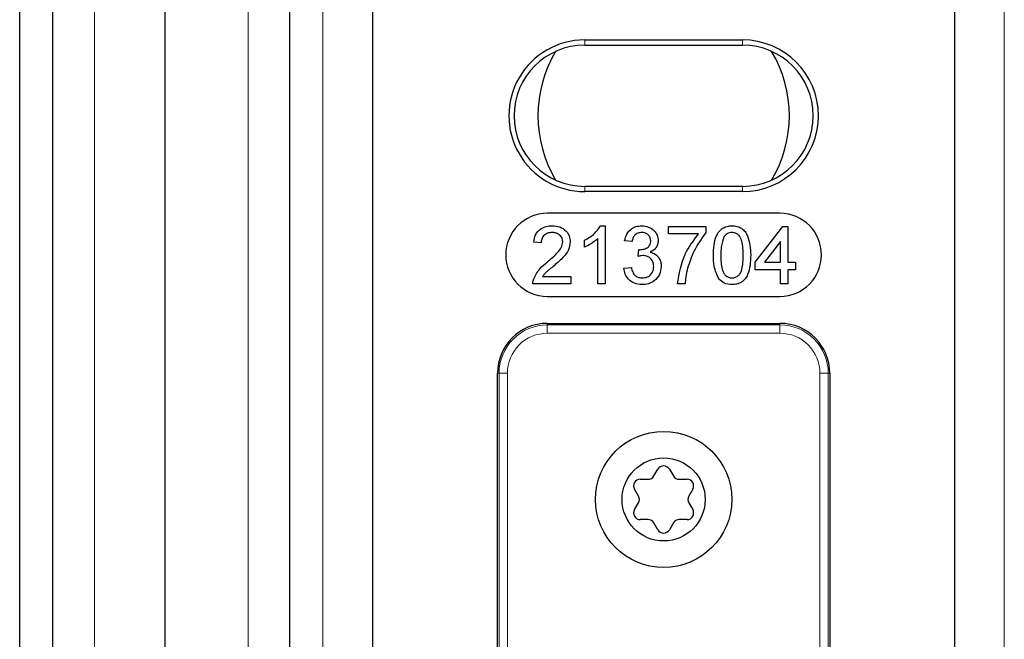
# Model space of a CAD drawing. Units: millimetres. Extents: x 0 to 841, y 0 to 594.
# Drawn here: x 511 to 523, y 253 to 261 of the extents above; entities that cross this region are included whole.
import ezdxf

# ---------------------------------------------------------------- set-up
doc = ezdxf.new("R2010")
doc.units = ezdxf.units.MM

msp = doc.modelspace()

# ---------------------------------------------------------------- linework, layer by layer
at = {"color": 7, "linetype": 'Continuous', "lineweight": 25}
for p, q in [((511.2099, 239.263), (511.2099, 274.1804)), ((511.6099, 239.27), (511.6099, 274.1683)), ((512.9599, 239.2815), (512.9599, 274.1276)), ((514.4599, 239.2815), (514.4599, 274.0824)), ((515.4599, 244.281), (515.4599, 261.082)), ((522.4599, 261.082), (522.4599, 244.281)), ((518.0099, 260.5944), (519.9099, 260.5944)), ((518.0099, 260.5315), (519.9099, 260.5315)), ((519.9099, 258.8315), (518.0099, 258.8315)), ((519.9099, 258.7686), (518.0099, 258.7686)), ((520.3599, 258.5065), (517.5599, 258.5065)), ((518.1996, 258.3565), (518.2574, 258.3565)), ((518.2574, 258.3565), (518.2574, 257.6565)), ((519.0202, 258.2578), (519.0202, 258.3476)), ((519.0202, 258.3476), (519.4689, 258.3476)), ((519.4689, 258.3476), (519.4689, 258.2749)), ((520.0612, 257.9168), (520.3932, 258.3476)), ((520.3932, 258.3476), (520.4561, 258.3476)), ((520.4561, 258.3476), (520.4561, 257.9168)), ((519.3791, 258.2578), (519.0202, 258.2578)), ((517.4856, 258.1501), (517.3958, 258.1591)), ((518.0061, 258.0988), (518.0061, 258.1815)), ((518.1676, 257.6565), (518.1676, 258.202)), ((518.5804, 258.1681), (518.4907, 258.177)), ((520.3663, 258.1689), (520.172, 257.9168)), ((520.3663, 257.9168), (520.3663, 258.1689)), ((518.6514, 257.9886), (518.6606, 258.0694)), ((520.0612, 257.827), (520.0612, 257.9168)), ((520.172, 257.9168), (520.3663, 257.9168)), ((520.4561, 257.9168), (520.5458, 257.9168)), ((520.5458, 257.9168), (520.5458, 257.827)), ((517.5021, 257.7463), (517.8445, 257.7463)), ((517.8445, 257.7463), (517.8445, 257.6565)), ((518.4817, 257.845), (518.5715, 257.854)), ((520.3663, 257.827), (520.0612, 257.827)), ((520.3663, 257.6565), (520.3663, 257.827)), ((520.4561, 257.827), (520.4561, 257.6565)), ((520.5458, 257.827), (520.4561, 257.827)), ((517.8445, 257.6565), (517.3868, 257.6565)), ((518.2574, 257.6565), (518.1676, 257.6565)), ((519.2176, 257.6565), (519.1279, 257.6565)), ((520.4561, 257.6565), (520.3663, 257.6565)), ((517.5599, 257.5065), (520.3599, 257.5065)), ((517.5599, 257.1815), (520.3599, 257.1815)), ((516.9599, 248.7815), (516.9599, 256.5815)), ((520.9599, 256.5815), (520.9599, 248.7815)), ((518.843, 255.344), (518.8906, 255.4265)), ((519.0292, 255.4265), (519.0768, 255.344)), ((518.6785, 255.304), (518.7737, 255.304)), ((519.1461, 255.304), (519.2413, 255.304)), ((518.6568, 255.1015), (518.6092, 255.184)), ((519.3106, 255.184), (519.263, 255.1015)), ((518.6092, 254.939), (518.6568, 255.0215)), ((519.263, 255.0215), (519.3106, 254.939)), ((518.7737, 254.819), (518.6785, 254.819)), ((518.8906, 254.6966), (518.843, 254.779)), ((519.0768, 254.779), (519.0292, 254.6966)), ((519.2413, 254.819), (519.1461, 254.819))]:
    msp.add_line(p, q, dxfattribs=at)
at = {"color": 7, "linetype": 'Continuous', "lineweight": 18}
for p, q in [((512.1099, 239.2788), (512.1099, 274.1533)), ((513.9599, 239.2815), (513.9599, 274.0975)), ((514.8599, 239.2815), (514.8599, 274.0704)), ((523.0599, 245.4815), (523.0599, 273.8233)), ((518.0099, 260.5315), (518.0099, 260.5944)), ((519.9099, 260.5315), (519.9099, 260.5944)), ((518.0099, 258.8315), (518.0099, 258.7686)), ((519.9099, 258.8315), (519.9099, 258.7686)), ((517.5599, 257.1626), (517.5599, 257.1815)), ((517.5599, 257.1626), (520.3599, 257.1626)), ((517.5599, 257.1626), (517.5599, 257.0626)), ((520.3599, 257.1626), (520.3599, 257.1815)), ((520.3599, 257.1626), (520.3599, 257.0626)), ((520.3599, 257.0626), (517.5599, 257.0626)), ((516.9789, 256.5815), (516.9599, 256.5815)), ((516.9789, 248.7815), (516.9789, 256.5815)), ((516.9789, 256.5815), (517.0788, 256.5815)), ((517.0788, 256.5815), (517.0788, 248.7815)), ((520.841, 248.7815), (520.841, 256.5815)), ((520.841, 256.5815), (520.9409, 256.5815)), ((520.9409, 256.5815), (520.9599, 256.5815)), ((520.9409, 256.5815), (520.9409, 248.7815))]:
    msp.add_line(p, q, dxfattribs=at)
at = {"color": 7, "linetype": 'Continuous', "lineweight": 25}
for radius in [0.82, 0.5]:
    msp.add_circle((518.9599, 255.0615), radius, dxfattribs=at)
for centre, radius, start, end in [((518.0099, 259.6815), 0.9129, 89.99999, 270.00001), ((519.9099, 259.6815), 0.9129, 270, 90), ((518.0099, 259.6815), 0.85, 90.00002, 269.99998), ((519.9099, 259.6815), 0.85, 270.00002, 89.99998), ((518.9599, 259.6815), 1.513, 149.19814, 210.80186), ((518.9599, 259.6815), 1.513, 329.19814, 30.80186), ((517.5599, 258.0065), 0.5, 90.00004, 269.99996), ((520.3599, 258.0065), 0.5, 270.00004, 89.99996), ((517.5599, 256.5815), 0.6, 90.00015, 179.99997), ((520.3599, 256.5815), 0.6, 0.00003, 89.99985), ((518.9599, 255.3865), 0.08, 30.00101, 149.99899), ((518.6785, 255.224), 0.08, 90.00083, 210), ((518.7737, 255.384), 0.08, 269.99838, 329.99876), ((519.1461, 255.384), 0.08, 210.00124, 270.00162), ((519.2413, 255.224), 0.08, 330, 89.99917), ((518.5875, 255.0615), 0.08, 329.99937, 30.00063), ((519.3323, 255.0615), 0.08, 149.99937, 210.00063), ((518.6785, 254.899), 0.08, 150.00062, 269.99978), ((519.2413, 254.899), 0.08, 270.00022, 29.99938), ((518.7737, 254.7391), 0.08, 29.99647, 90.00268), ((519.1461, 254.7391), 0.08, 89.99732, 150.00353), ((518.9599, 254.7366), 0.08, 210.00286, 329.99714)]:
    msp.add_arc(centre, radius, start, end, dxfattribs=at)
at = {"color": 7, "linetype": 'Continuous', "lineweight": 18}
for centre, radius, start, end in [((517.5599, 256.5815), 0.581, 90.00002, 180.00005), ((520.3599, 256.5815), 0.581, 359.99995, 89.99998), ((517.5599, 256.5815), 0.4811, 89.99996, 180.00013), ((520.3599, 256.5815), 0.4811, 359.99987, 90.00004)]:
    msp.add_arc(centre, radius, start, end, dxfattribs=at)
at = {"color": 7, "linetype": 'Continuous', "lineweight": 25}
for points, knots in [([(517.3958, 258.1591), (517.401, 258.1902), (517.4113, 258.2521), (517.4715, 258.3208), (517.5466, 258.3525), (517.5956, 258.3552), (517.6202, 258.3565)], [0, 0, 0, 0, 0.2802329, 0.5588933, 0.7791321, 1, 1, 1, 1]), ([(517.6202, 258.3565), (517.6507, 258.3544), (517.7117, 258.3502), (517.7846, 258.3017), (517.8291, 258.2351), (517.8334, 258.1873), (517.8356, 258.1633)], [0, 0, 0, 0, 0.2804825, 0.5596453, 0.7797495, 1, 1, 1, 1]), ([(518.0061, 258.1815), (518.0497, 258.2062), (518.1277, 258.2503), (518.1776, 258.3241), (518.1996, 258.3565)], [0, 0, 0, 0, 0.5604275, 1, 1, 1, 1]), ([(518.4907, 258.177), (518.4976, 258.2043), (518.5114, 258.2586), (518.5641, 258.3192), (518.6295, 258.352), (518.6734, 258.355), (518.6954, 258.3565)], [0, 0, 0, 0, 0.2802518, 0.5595223, 0.7795917, 1, 1, 1, 1]), ([(518.6954, 258.3565), (518.7232, 258.3537), (518.7787, 258.3481), (518.8461, 258.305), (518.8869, 258.244), (518.892, 258.2004), (518.8945, 258.1786)], [0, 0, 0, 0, 0.2801849, 0.5598548, 0.7799992, 1, 1, 1, 1]), ([(519.5586, 258.0018), (519.5613, 258.0825), (519.5646, 258.1836), (519.624, 258.2876), (519.6678, 258.329), (519.7235, 258.353), (519.7632, 258.3554), (519.783, 258.3565)], [0, 0, 0, 0, 0.49914889, 0.62452136, 0.74959765, 0.87467434, 1, 1, 1, 1]), ([(519.783, 258.3565), (519.8028, 258.3553), (519.8424, 258.3527), (519.8981, 258.3289), (519.9429, 258.2883), (519.9981, 258.1819), (520.0033, 258.0818), (520.0074, 258.0018)], [0, 0, 0, 0, 0.1253736, 0.2506433, 0.3756971, 0.5011129, 1, 1, 1, 1]), ([(517.6182, 258.2758), (517.5988, 258.2743), (517.5602, 258.2714), (517.5137, 258.24), (517.4889, 258.1956), (517.4867, 258.1653), (517.4856, 258.1501)], [0, 0, 0, 0, 0.2804102, 0.5594873, 0.7793763, 1, 1, 1, 1]), ([(517.7458, 258.1625), (517.7434, 258.1804), (517.7387, 258.2162), (517.7024, 258.2536), (517.6604, 258.2733), (517.6323, 258.2749), (517.6182, 258.2758)], [0, 0, 0, 0, 0.2790824, 0.5586107, 0.7790443, 1, 1, 1, 1]), ([(518.6982, 258.2758), (518.6817, 258.2743), (518.6487, 258.2713), (518.61, 258.2431), (518.5886, 258.206), (518.5832, 258.1807), (518.5804, 258.1681)], [0, 0, 0, 0, 0.2800006, 0.5591284, 0.7793209, 1, 1, 1, 1]), ([(518.8048, 258.1756), (518.803, 258.191), (518.7996, 258.2218), (518.77, 258.2553), (518.7344, 258.2733), (518.7103, 258.2749), (518.6982, 258.2758)], [0, 0, 0, 0, 0.2794632, 0.5589521, 0.7792568, 1, 1, 1, 1]), ([(519.1279, 257.6565), (519.1485, 257.7802), (519.1855, 258.0012), (519.3199, 258.1793), (519.3791, 258.2578)], [0, 0, 0, 0, 0.5593183, 1, 1, 1, 1]), ([(519.4689, 258.2749), (519.4158, 258.201), (519.321, 258.069), (519.2707, 257.9147), (519.2486, 257.8468)], [0, 0, 0, 0, 0.5596461, 1, 1, 1, 1]), ([(519.6889, 258.2278), (519.6743, 258.187), (519.6482, 258.1138), (519.6483, 258.0363), (519.6484, 258.002)], [0, 0, 0, 0, 0.558054, 1, 1, 1, 1]), ([(519.782, 258.2758), (519.7719, 258.2751), (519.7515, 258.2738), (519.7174, 258.2593), (519.6997, 258.2397), (519.6889, 258.2278)], [0, 0, 0, 0, 0.2804509, 0.5606842, 1, 1, 1, 1]), ([(519.9176, 258.002), (519.917, 258.0594), (519.9162, 258.1312), (519.888, 258.2128), (519.8613, 258.2467), (519.825, 258.2717), (519.7963, 258.2744), (519.782, 258.2758)], [0, 0, 0, 0, 0.5003549, 0.6255294, 0.7505177, 0.8752553, 1, 1, 1, 1]), ([(517.5576, 257.9183), (517.6024, 257.9566), (517.6647, 258.0099), (517.7335, 258.0931), (517.7417, 258.1394), (517.7458, 258.1625)], [0, 0, 0, 0, 0.5613122, 0.7813868, 1, 1, 1, 1]), ([(517.8356, 258.1633), (517.8308, 258.1299), (517.8213, 258.0629), (517.7461, 257.966), (517.6811, 257.9102), (517.6413, 257.8761)], [0, 0, 0, 0, 0.27874266, 0.55883272, 1, 1, 1, 1]), ([(518.1676, 258.202), (518.1399, 258.1789), (518.0903, 258.1376), (518.0318, 258.1107), (518.0061, 258.0988)], [0, 0, 0, 0, 0.5596855, 1, 1, 1, 1]), ([(518.6735, 258.0684), (518.6913, 258.07), (518.7268, 258.0732), (518.7725, 258.0954), (518.8016, 258.1334), (518.8037, 258.1615), (518.8048, 258.1756)], [0, 0, 0, 0, 0.280681, 0.5609496, 0.7800581, 1, 1, 1, 1]), ([(518.8945, 258.1786), (518.8929, 258.1619), (518.8898, 258.1286), (518.8594, 258.075), (518.8219, 258.0531), (518.799, 258.0398)], [0, 0, 0, 0, 0.280494, 0.561004, 1, 1, 1, 1]), ([(518.7094, 257.9981), (518.6984, 257.9973), (518.6788, 257.9958), (518.6598, 257.9908), (518.6514, 257.9886)], [0, 0, 0, 0, 0.5597752, 1, 1, 1, 1]), ([(518.6606, 258.0694), (518.663, 258.0691), (518.6673, 258.0686), (518.6716, 258.0684), (518.6735, 258.0684)], [0, 0, 0, 0, 0.5600029, 1, 1, 1, 1]), ([(518.8407, 257.8679), (518.8387, 257.8873), (518.8347, 257.9262), (518.7994, 257.9699), (518.7552, 257.9947), (518.7247, 257.997), (518.7094, 257.9981)], [0, 0, 0, 0, 0.2797448, 0.5591716, 0.7794432, 1, 1, 1, 1]), ([(518.799, 258.0398), (518.8202, 258.0328), (518.8623, 258.019), (518.9055, 257.9722), (518.9276, 257.9192), (518.9295, 257.8845), (518.9304, 257.8671)], [0, 0, 0, 0, 0.2798064, 0.5591838, 0.7794039, 1, 1, 1, 1]), ([(519.6266, 257.715), (519.6028, 257.7659), (519.56, 257.8571), (519.5591, 257.9574), (519.5586, 258.0018)], [0, 0, 0, 0, 0.5579752, 1, 1, 1, 1]), ([(519.6484, 258.002), (519.6491, 257.9449), (519.65, 257.8735), (519.6772, 257.7916), (519.7045, 257.7583), (519.7401, 257.7327), (519.7687, 257.7298), (519.783, 257.7283)], [0, 0, 0, 0, 0.5003607, 0.6255675, 0.7505366, 0.875303, 1, 1, 1, 1]), ([(519.783, 257.7283), (519.7972, 257.7299), (519.8258, 257.7329), (519.8616, 257.7582), (519.8886, 257.7917), (519.9161, 257.8734), (519.9169, 257.9449), (519.9176, 258.002)], [0, 0, 0, 0, 0.1246574, 0.2494208, 0.3743881, 0.499591, 1, 1, 1, 1]), ([(520.0074, 258.0018), (520.0046, 257.9211), (520.0012, 257.8202), (519.9419, 257.7161), (519.8982, 257.6748), (519.8424, 257.651), (519.8028, 257.6487), (519.783, 257.6476)], [0, 0, 0, 0, 0.4991147, 0.6244578, 0.7495532, 0.8746578, 1, 1, 1, 1]), ([(517.3962, 257.7188), (517.4187, 257.7623), (517.4589, 257.8402), (517.5274, 257.8944), (517.5576, 257.9183)], [0, 0, 0, 0, 0.5583618, 1, 1, 1, 1]), ([(517.6413, 257.8761), (517.6247, 257.8623), (517.5972, 257.8396), (517.5592, 257.8077), (517.5276, 257.7798), (517.5106, 257.7574), (517.5021, 257.7463)], [0, 0, 0, 0, 0.3400393, 0.5600633, 0.7800899, 1, 1, 1, 1]), ([(518.9304, 257.8671), (518.9263, 257.8338), (518.9182, 257.7671), (518.8545, 257.6944), (518.7781, 257.6532), (518.7257, 257.6494), (518.6995, 257.6476)], [0, 0, 0, 0, 0.2793993, 0.559065, 0.7793778, 1, 1, 1, 1]), ([(518.7027, 257.7283), (518.7234, 257.7303), (518.7648, 257.7341), (518.811, 257.7722), (518.837, 257.8192), (518.8395, 257.8516), (518.8407, 257.8679)], [0, 0, 0, 0, 0.2798836, 0.5589931, 0.7793161, 1, 1, 1, 1]), ([(518.6995, 257.6476), (518.669, 257.6503), (518.608, 257.6559), (518.5372, 257.7078), (518.4937, 257.7741), (518.4857, 257.8213), (518.4817, 257.845)], [0, 0, 0, 0, 0.2799102, 0.5592508, 0.7794768, 1, 1, 1, 1]), ([(518.5715, 257.854), (518.5761, 257.8358), (518.5852, 257.7997), (518.6146, 257.7545), (518.6586, 257.7313), (518.688, 257.7293), (518.7027, 257.7283)], [0, 0, 0, 0, 0.2808846, 0.5600752, 0.7796537, 1, 1, 1, 1]), ([(519.2486, 257.8468), (519.2402, 257.8117), (519.2251, 257.749), (519.2199, 257.6848), (519.2176, 257.6565)], [0, 0, 0, 0, 0.559908, 1, 1, 1, 1]), ([(517.3868, 257.6565), (517.3871, 257.6684), (517.3875, 257.6896), (517.3936, 257.7099), (517.3962, 257.7188)], [0, 0, 0, 0, 0.5599598, 1, 1, 1, 1]), ([(519.783, 257.6476), (519.7493, 257.6505), (519.6891, 257.6556), (519.6457, 257.6969), (519.6266, 257.715)], [0, 0, 0, 0, 0.5597152, 1, 1, 1, 1])]:
    msp.add_open_spline(points, degree=3, knots=knots, dxfattribs=at)

doc.saveas('drawing.dxf')
